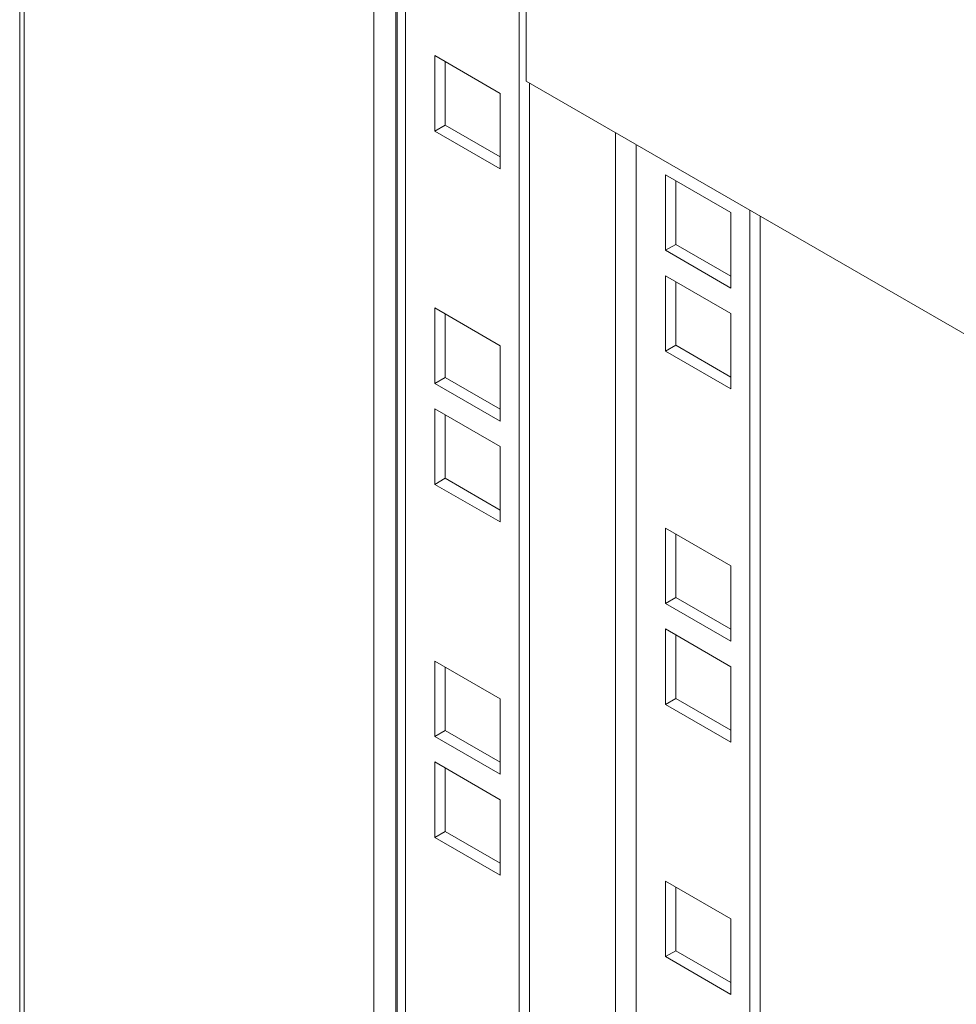
# Model space of a CAD drawing. Units: millimetres. Extents: x 24130 to 25930, y 5209 to 7050.
# Drawn here: x 25489 to 25585, y 6528 to 6629 of the extents above; entities that cross this region are included whole.
import ezdxf

# ---------------------------------------------------------------- set-up
doc = ezdxf.new("R2010")
doc.units = ezdxf.units.MM

msp = doc.modelspace()

# ---------------------------------------------------------------- linework, layer by layer
at = {"color": 7, "linetype": 'Continuous', "lineweight": 15}
for p, q in [((25488.64, 6738.58), (25488.64, 6456.06)), ((25489.11, 6736.62), (25489.11, 6456.71)), ((25540.66, 6622.84), (25540.66, 6705.72)), ((25539.95, 6429.73), (25539.95, 6704.91)), ((25527.41, 6680.9), (25527.41, 6467.02)), ((25538.01, 6621.58), (25531.29, 6625.46)), ((25531.29, 6625.46), (25531.29, 6617.7)), ((25532.35, 6624.84), (25532.35, 6618.31)), ((25858.86, 6439.15), (25540.66, 6622.84)), ((25541.01, 6622.64), (25541.01, 6511.18)), ((25538.01, 6613.82), (25538.01, 6621.58)), ((25532.35, 6618.31), (25531.29, 6617.7)), ((25532.35, 6618.31), (25538.01, 6615.05)), ((25531.29, 6617.7), (25538.01, 6613.82)), ((25554.98, 6605.45), (25554.98, 6613.21)), ((25554.98, 6613.21), (25561.7, 6609.33)), ((25556.04, 6612.59), (25556.04, 6606.06)), ((25561.7, 6609.33), (25561.7, 6601.57)), ((25563.64, 6498.94), (25563.64, 6609.58)), ((25564.7, 6608.97), (25564.7, 6498.32)), ((25556.04, 6606.06), (25554.98, 6605.45)), ((25556.04, 6606.06), (25561.7, 6602.8)), ((25561.7, 6601.57), (25554.98, 6605.45)), ((25554.98, 6602.84), (25561.7, 6598.96)), ((25554.98, 6595.08), (25554.98, 6602.84)), ((25556.04, 6602.22), (25556.04, 6595.69)), ((25531.29, 6599.53), (25538.01, 6595.65)), ((25531.29, 6591.77), (25531.29, 6599.53)), ((25532.35, 6598.92), (25532.35, 6592.39)), ((25561.7, 6598.96), (25561.7, 6591.2)), ((25556.04, 6595.69), (25554.98, 6595.08)), ((25556.04, 6595.69), (25561.7, 6592.43)), ((25538.01, 6595.65), (25538.01, 6587.9)), ((25561.7, 6591.2), (25554.98, 6595.08)), ((25532.35, 6592.39), (25531.29, 6591.77)), ((25538.01, 6587.9), (25531.29, 6591.77)), ((25532.35, 6592.39), (25538.01, 6589.12)), ((25531.29, 6581.4), (25531.29, 6589.16)), ((25531.29, 6589.16), (25538.01, 6585.28)), ((25532.35, 6588.55), (25532.35, 6582.02)), ((25538.01, 6585.28), (25538.01, 6577.53)), ((25531.29, 6581.4), (25532.35, 6582.02)), ((25532.35, 6582.02), (25538.01, 6578.75)), ((25538.01, 6577.53), (25531.29, 6581.4)), ((25554.98, 6569.15), (25554.98, 6576.91)), ((25554.98, 6576.91), (25561.7, 6573.03)), ((25556.04, 6576.3), (25556.04, 6569.77)), ((25561.7, 6573.03), (25561.7, 6565.28)), ((25556.04, 6569.77), (25554.98, 6569.15)), ((25556.04, 6569.77), (25561.7, 6566.5)), ((25561.7, 6565.28), (25554.98, 6569.15)), ((25554.98, 6566.54), (25561.7, 6562.66)), ((25554.98, 6558.78), (25554.98, 6566.54)), ((25556.04, 6565.93), (25556.04, 6559.4)), ((25531.29, 6563.24), (25538.01, 6559.36)), ((25531.29, 6555.48), (25531.29, 6563.24)), ((25532.35, 6562.62), (25532.35, 6556.09)), ((25561.7, 6562.66), (25561.7, 6554.91)), ((25538.01, 6559.36), (25538.01, 6551.6)), ((25556.04, 6559.4), (25554.98, 6558.78)), ((25556.04, 6559.4), (25561.7, 6556.13)), ((25561.7, 6554.91), (25554.98, 6558.78)), ((25532.35, 6556.09), (25531.29, 6555.48)), ((25538.01, 6551.6), (25531.29, 6555.48)), ((25532.35, 6556.09), (25538.01, 6552.83)), ((25531.29, 6545.11), (25531.29, 6552.87)), ((25531.29, 6552.87), (25538.01, 6548.99)), ((25532.35, 6552.25), (25532.35, 6545.72)), ((25538.01, 6548.99), (25538.01, 6541.23)), ((25531.29, 6545.11), (25532.35, 6545.72)), ((25538.01, 6541.23), (25531.29, 6545.11)), ((25532.35, 6545.72), (25538.01, 6542.46)), ((25554.98, 6540.62), (25561.7, 6536.74)), ((25554.98, 6532.86), (25554.98, 6540.62)), ((25556.04, 6540), (25556.04, 6533.47)), ((25561.7, 6536.74), (25561.7, 6528.98)), ((25556.04, 6533.47), (25554.98, 6532.86)), ((25556.04, 6533.47), (25561.7, 6530.21)), ((25561.7, 6528.98), (25554.98, 6532.86))]:
    msp.add_line(p, q, dxfattribs=at)
at = {"color": 8, "linetype": 'Continuous', "lineweight": 15}
for p, q in [((25525.03, 6467.64), (25525.03, 6680.68)), ((25527.29, 6467.09), (25527.29, 6680.88)), ((25528.28, 6466.52), (25528.28, 6681.09)), ((25549.85, 6506.9), (25549.85, 6617.54)), ((25551.97, 6616.31), (25551.97, 6505.67))]:
    msp.add_line(p, q, dxfattribs=at)

doc.saveas('drawing.dxf')
